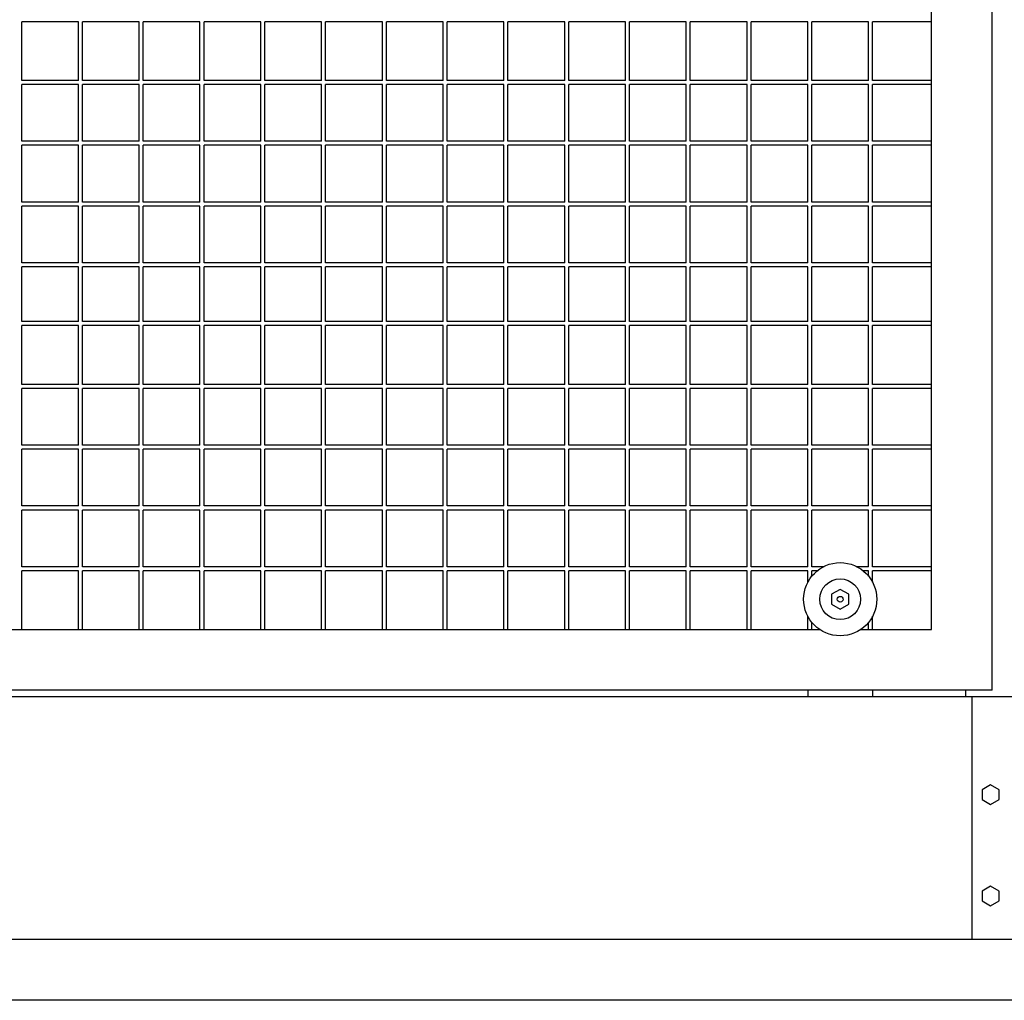
# Model space of a CAD drawing. Units: centimetres. Extents: x -5588 to -5560, y 5882.8 to 5896.3.
# Drawn here: x -5572 to -5571.5, y 5893.6 to 5894.1 of the extents above; entities that cross this region are included whole.
import ezdxf

# ---------------------------------------------------------------- set-up
doc = ezdxf.new("R2010")
doc.units = ezdxf.units.CM
doc.header["$LTSCALE"] = 8
doc.header["$MEASUREMENT"] = 0
doc.layers.add('Ansicht', color=8, linetype='CONTINUOUS')

msp = doc.modelspace()

# ---------------------------------------------------------------- linework, layer by layer
at = {"layer": 'Ansicht'}
for p, q in [((-5571.50034, 5893.7318), (-5571.50034, 5895.4128)), ((-5571.53034, 5893.7618), (-5571.53034, 5895.3828)), ((-5571.95134, 5894.0618), (-5571.97934, 5894.0618)), ((-5571.97934, 5894.0328), (-5571.97934, 5894.0618)), ((-5571.95134, 5894.0328), (-5571.95134, 5894.0618)), ((-5571.92134, 5894.0618), (-5571.94934, 5894.0618)), ((-5571.94934, 5894.0328), (-5571.94934, 5894.0618)), ((-5571.92134, 5894.0328), (-5571.92134, 5894.0618)), ((-5571.89134, 5894.0618), (-5571.91934, 5894.0618)), ((-5571.91934, 5894.0328), (-5571.91934, 5894.0618)), ((-5571.89134, 5894.0328), (-5571.89134, 5894.0618)), ((-5571.86134, 5894.0618), (-5571.88934, 5894.0618)), ((-5571.88934, 5894.0328), (-5571.88934, 5894.0618)), ((-5571.86134, 5894.0328), (-5571.86134, 5894.0618)), ((-5571.83134, 5894.0618), (-5571.85934, 5894.0618)), ((-5571.85934, 5894.0328), (-5571.85934, 5894.0618)), ((-5571.83134, 5894.0328), (-5571.83134, 5894.0618)), ((-5571.80134, 5894.0618), (-5571.82934, 5894.0618)), ((-5571.82934, 5894.0328), (-5571.82934, 5894.0618)), ((-5571.80134, 5894.0328), (-5571.80134, 5894.0618)), ((-5571.77134, 5894.0618), (-5571.79934, 5894.0618)), ((-5571.79934, 5894.0328), (-5571.79934, 5894.0618)), ((-5571.77134, 5894.0328), (-5571.77134, 5894.0618)), ((-5571.74134, 5894.0618), (-5571.76934, 5894.0618)), ((-5571.76934, 5894.0328), (-5571.76934, 5894.0618)), ((-5571.74134, 5894.0328), (-5571.74134, 5894.0618)), ((-5571.71134, 5894.0618), (-5571.73934, 5894.0618)), ((-5571.73934, 5894.0328), (-5571.73934, 5894.0618)), ((-5571.71134, 5894.0328), (-5571.71134, 5894.0618)), ((-5571.68134, 5894.0618), (-5571.70934, 5894.0618)), ((-5571.70934, 5894.0328), (-5571.70934, 5894.0618)), ((-5571.68134, 5894.0328), (-5571.68134, 5894.0618)), ((-5571.65134, 5894.0618), (-5571.67934, 5894.0618)), ((-5571.67934, 5894.0328), (-5571.67934, 5894.0618)), ((-5571.65134, 5894.0328), (-5571.65134, 5894.0618)), ((-5571.62134, 5894.0618), (-5571.64934, 5894.0618)), ((-5571.64934, 5894.0328), (-5571.64934, 5894.0618)), ((-5571.62134, 5894.0328), (-5571.62134, 5894.0618)), ((-5571.59134, 5894.0618), (-5571.61934, 5894.0618)), ((-5571.61934, 5894.0328), (-5571.61934, 5894.0618)), ((-5571.59134, 5894.0328), (-5571.59134, 5894.0618)), ((-5571.56134, 5894.0618), (-5571.58934, 5894.0618)), ((-5571.58934, 5894.0328), (-5571.58934, 5894.0618)), ((-5571.56134, 5894.0328), (-5571.56134, 5894.0618)), ((-5571.53034, 5894.0618), (-5571.55934, 5894.0618)), ((-5571.55934, 5894.0328), (-5571.55934, 5894.0618)), ((-5571.95134, 5894.0328), (-5571.97934, 5894.0328)), ((-5571.95134, 5894.0308), (-5571.97934, 5894.0308)), ((-5571.97934, 5894.0028), (-5571.97934, 5894.0308)), ((-5571.95134, 5894.0028), (-5571.95134, 5894.0308)), ((-5571.92134, 5894.0328), (-5571.94934, 5894.0328)), ((-5571.92134, 5894.0308), (-5571.94934, 5894.0308)), ((-5571.94934, 5894.0028), (-5571.94934, 5894.0308)), ((-5571.92134, 5894.0028), (-5571.92134, 5894.0308)), ((-5571.89134, 5894.0328), (-5571.91934, 5894.0328)), ((-5571.89134, 5894.0308), (-5571.91934, 5894.0308)), ((-5571.91934, 5894.0028), (-5571.91934, 5894.0308)), ((-5571.89134, 5894.0028), (-5571.89134, 5894.0308)), ((-5571.86134, 5894.0328), (-5571.88934, 5894.0328)), ((-5571.86134, 5894.0308), (-5571.88934, 5894.0308)), ((-5571.88934, 5894.0028), (-5571.88934, 5894.0308)), ((-5571.86134, 5894.0028), (-5571.86134, 5894.0308)), ((-5571.83134, 5894.0328), (-5571.85934, 5894.0328)), ((-5571.83134, 5894.0308), (-5571.85934, 5894.0308)), ((-5571.85934, 5894.0028), (-5571.85934, 5894.0308)), ((-5571.83134, 5894.0028), (-5571.83134, 5894.0308)), ((-5571.80134, 5894.0328), (-5571.82934, 5894.0328)), ((-5571.80134, 5894.0308), (-5571.82934, 5894.0308)), ((-5571.82934, 5894.0028), (-5571.82934, 5894.0308)), ((-5571.80134, 5894.0028), (-5571.80134, 5894.0308)), ((-5571.77134, 5894.0328), (-5571.79934, 5894.0328)), ((-5571.77134, 5894.0308), (-5571.79934, 5894.0308)), ((-5571.79934, 5894.0028), (-5571.79934, 5894.0308)), ((-5571.77134, 5894.0028), (-5571.77134, 5894.0308)), ((-5571.74134, 5894.0328), (-5571.76934, 5894.0328)), ((-5571.74134, 5894.0308), (-5571.76934, 5894.0308)), ((-5571.76934, 5894.0028), (-5571.76934, 5894.0308)), ((-5571.74134, 5894.0028), (-5571.74134, 5894.0308)), ((-5571.71134, 5894.0328), (-5571.73934, 5894.0328)), ((-5571.71134, 5894.0308), (-5571.73934, 5894.0308)), ((-5571.73934, 5894.0028), (-5571.73934, 5894.0308)), ((-5571.71134, 5894.0028), (-5571.71134, 5894.0308)), ((-5571.68134, 5894.0328), (-5571.70934, 5894.0328)), ((-5571.68134, 5894.0308), (-5571.70934, 5894.0308)), ((-5571.70934, 5894.0028), (-5571.70934, 5894.0308)), ((-5571.68134, 5894.0028), (-5571.68134, 5894.0308)), ((-5571.65134, 5894.0328), (-5571.67934, 5894.0328)), ((-5571.65134, 5894.0308), (-5571.67934, 5894.0308)), ((-5571.67934, 5894.0028), (-5571.67934, 5894.0308)), ((-5571.65134, 5894.0028), (-5571.65134, 5894.0308)), ((-5571.62134, 5894.0328), (-5571.64934, 5894.0328)), ((-5571.62134, 5894.0308), (-5571.64934, 5894.0308)), ((-5571.64934, 5894.0028), (-5571.64934, 5894.0308)), ((-5571.62134, 5894.0028), (-5571.62134, 5894.0308)), ((-5571.59134, 5894.0328), (-5571.61934, 5894.0328)), ((-5571.59134, 5894.0308), (-5571.61934, 5894.0308)), ((-5571.61934, 5894.0028), (-5571.61934, 5894.0308)), ((-5571.59134, 5894.0028), (-5571.59134, 5894.0308)), ((-5571.56134, 5894.0328), (-5571.58934, 5894.0328)), ((-5571.56134, 5894.0308), (-5571.58934, 5894.0308)), ((-5571.58934, 5894.0028), (-5571.58934, 5894.0308)), ((-5571.56134, 5894.0028), (-5571.56134, 5894.0308)), ((-5571.53034, 5894.0328), (-5571.55934, 5894.0328)), ((-5571.53034, 5894.0308), (-5571.55934, 5894.0308)), ((-5571.55934, 5894.0028), (-5571.55934, 5894.0308)), ((-5571.95134, 5894.0028), (-5571.97934, 5894.0028)), ((-5571.92134, 5894.0028), (-5571.94934, 5894.0028)), ((-5571.89134, 5894.0028), (-5571.91934, 5894.0028)), ((-5571.86134, 5894.0028), (-5571.88934, 5894.0028)), ((-5571.83134, 5894.0028), (-5571.85934, 5894.0028)), ((-5571.80134, 5894.0028), (-5571.82934, 5894.0028)), ((-5571.77134, 5894.0028), (-5571.79934, 5894.0028)), ((-5571.74134, 5894.0028), (-5571.76934, 5894.0028)), ((-5571.71134, 5894.0028), (-5571.73934, 5894.0028)), ((-5571.68134, 5894.0028), (-5571.70934, 5894.0028)), ((-5571.65134, 5894.0028), (-5571.67934, 5894.0028)), ((-5571.62134, 5894.0028), (-5571.64934, 5894.0028)), ((-5571.59134, 5894.0028), (-5571.61934, 5894.0028)), ((-5571.56134, 5894.0028), (-5571.58934, 5894.0028)), ((-5571.53034, 5894.0028), (-5571.55934, 5894.0028)), ((-5571.95134, 5894.0008), (-5571.97934, 5894.0008)), ((-5571.97934, 5893.9728), (-5571.97934, 5894.0008)), ((-5571.95134, 5893.9728), (-5571.95134, 5894.0008)), ((-5571.92134, 5894.0008), (-5571.94934, 5894.0008)), ((-5571.94934, 5893.9728), (-5571.94934, 5894.0008)), ((-5571.92134, 5893.9728), (-5571.92134, 5894.0008)), ((-5571.89134, 5894.0008), (-5571.91934, 5894.0008)), ((-5571.91934, 5893.9728), (-5571.91934, 5894.0008)), ((-5571.89134, 5893.9728), (-5571.89134, 5894.0008)), ((-5571.86134, 5894.0008), (-5571.88934, 5894.0008)), ((-5571.88934, 5893.9728), (-5571.88934, 5894.0008)), ((-5571.86134, 5893.9728), (-5571.86134, 5894.0008)), ((-5571.83134, 5894.0008), (-5571.85934, 5894.0008)), ((-5571.85934, 5893.9728), (-5571.85934, 5894.0008)), ((-5571.83134, 5893.9728), (-5571.83134, 5894.0008)), ((-5571.80134, 5894.0008), (-5571.82934, 5894.0008)), ((-5571.82934, 5893.9728), (-5571.82934, 5894.0008)), ((-5571.80134, 5893.9728), (-5571.80134, 5894.0008)), ((-5571.77134, 5894.0008), (-5571.79934, 5894.0008)), ((-5571.79934, 5893.9728), (-5571.79934, 5894.0008)), ((-5571.77134, 5893.9728), (-5571.77134, 5894.0008)), ((-5571.74134, 5894.0008), (-5571.76934, 5894.0008)), ((-5571.76934, 5893.9728), (-5571.76934, 5894.0008)), ((-5571.74134, 5893.9728), (-5571.74134, 5894.0008)), ((-5571.71134, 5894.0008), (-5571.73934, 5894.0008)), ((-5571.73934, 5893.9728), (-5571.73934, 5894.0008)), ((-5571.71134, 5893.9728), (-5571.71134, 5894.0008)), ((-5571.68134, 5894.0008), (-5571.70934, 5894.0008)), ((-5571.70934, 5893.9728), (-5571.70934, 5894.0008)), ((-5571.68134, 5893.9728), (-5571.68134, 5894.0008)), ((-5571.65134, 5894.0008), (-5571.67934, 5894.0008)), ((-5571.67934, 5893.9728), (-5571.67934, 5894.0008)), ((-5571.65134, 5893.9728), (-5571.65134, 5894.0008)), ((-5571.62134, 5894.0008), (-5571.64934, 5894.0008)), ((-5571.64934, 5893.9728), (-5571.64934, 5894.0008)), ((-5571.62134, 5893.9728), (-5571.62134, 5894.0008)), ((-5571.59134, 5894.0008), (-5571.61934, 5894.0008)), ((-5571.61934, 5893.9728), (-5571.61934, 5894.0008)), ((-5571.59134, 5893.9728), (-5571.59134, 5894.0008)), ((-5571.56134, 5894.0008), (-5571.58934, 5894.0008)), ((-5571.58934, 5893.9728), (-5571.58934, 5894.0008)), ((-5571.56134, 5893.9728), (-5571.56134, 5894.0008)), ((-5571.53034, 5894.0008), (-5571.55934, 5894.0008)), ((-5571.55934, 5893.9728), (-5571.55934, 5894.0008)), ((-5571.95134, 5893.9728), (-5571.97934, 5893.9728)), ((-5571.92134, 5893.9728), (-5571.94934, 5893.9728)), ((-5571.89134, 5893.9728), (-5571.91934, 5893.9728)), ((-5571.86134, 5893.9728), (-5571.88934, 5893.9728)), ((-5571.83134, 5893.9728), (-5571.85934, 5893.9728)), ((-5571.80134, 5893.9728), (-5571.82934, 5893.9728)), ((-5571.77134, 5893.9728), (-5571.79934, 5893.9728)), ((-5571.74134, 5893.9728), (-5571.76934, 5893.9728)), ((-5571.71134, 5893.9728), (-5571.73934, 5893.9728)), ((-5571.68134, 5893.9728), (-5571.70934, 5893.9728)), ((-5571.65134, 5893.9728), (-5571.67934, 5893.9728)), ((-5571.62134, 5893.9728), (-5571.64934, 5893.9728)), ((-5571.59134, 5893.9728), (-5571.61934, 5893.9728)), ((-5571.56134, 5893.9728), (-5571.58934, 5893.9728)), ((-5571.53034, 5893.9728), (-5571.55934, 5893.9728)), ((-5571.95134, 5893.9708), (-5571.97934, 5893.9708)), ((-5571.97934, 5893.9428), (-5571.97934, 5893.9708)), ((-5571.95134, 5893.9428), (-5571.95134, 5893.9708)), ((-5571.92134, 5893.9708), (-5571.94934, 5893.9708)), ((-5571.94934, 5893.9428), (-5571.94934, 5893.9708)), ((-5571.92134, 5893.9428), (-5571.92134, 5893.9708)), ((-5571.89134, 5893.9708), (-5571.91934, 5893.9708)), ((-5571.91934, 5893.9428), (-5571.91934, 5893.9708)), ((-5571.89134, 5893.9428), (-5571.89134, 5893.9708)), ((-5571.86134, 5893.9708), (-5571.88934, 5893.9708)), ((-5571.88934, 5893.9428), (-5571.88934, 5893.9708)), ((-5571.86134, 5893.9428), (-5571.86134, 5893.9708)), ((-5571.83134, 5893.9708), (-5571.85934, 5893.9708)), ((-5571.85934, 5893.9428), (-5571.85934, 5893.9708)), ((-5571.83134, 5893.9428), (-5571.83134, 5893.9708)), ((-5571.80134, 5893.9708), (-5571.82934, 5893.9708)), ((-5571.82934, 5893.9428), (-5571.82934, 5893.9708)), ((-5571.80134, 5893.9428), (-5571.80134, 5893.9708)), ((-5571.77134, 5893.9708), (-5571.79934, 5893.9708)), ((-5571.79934, 5893.9428), (-5571.79934, 5893.9708)), ((-5571.77134, 5893.9428), (-5571.77134, 5893.9708)), ((-5571.74134, 5893.9708), (-5571.76934, 5893.9708)), ((-5571.76934, 5893.9428), (-5571.76934, 5893.9708)), ((-5571.74134, 5893.9428), (-5571.74134, 5893.9708)), ((-5571.71134, 5893.9708), (-5571.73934, 5893.9708)), ((-5571.73934, 5893.9428), (-5571.73934, 5893.9708)), ((-5571.71134, 5893.9428), (-5571.71134, 5893.9708)), ((-5571.68134, 5893.9708), (-5571.70934, 5893.9708)), ((-5571.70934, 5893.9428), (-5571.70934, 5893.9708)), ((-5571.68134, 5893.9428), (-5571.68134, 5893.9708)), ((-5571.65134, 5893.9708), (-5571.67934, 5893.9708)), ((-5571.67934, 5893.9428), (-5571.67934, 5893.9708)), ((-5571.65134, 5893.9428), (-5571.65134, 5893.9708)), ((-5571.62134, 5893.9708), (-5571.64934, 5893.9708)), ((-5571.64934, 5893.9428), (-5571.64934, 5893.9708)), ((-5571.62134, 5893.9428), (-5571.62134, 5893.9708)), ((-5571.59134, 5893.9708), (-5571.61934, 5893.9708)), ((-5571.61934, 5893.9428), (-5571.61934, 5893.9708)), ((-5571.59134, 5893.9428), (-5571.59134, 5893.9708)), ((-5571.56134, 5893.9708), (-5571.58934, 5893.9708)), ((-5571.58934, 5893.9428), (-5571.58934, 5893.9708)), ((-5571.56134, 5893.9428), (-5571.56134, 5893.9708)), ((-5571.53034, 5893.9708), (-5571.55934, 5893.9708)), ((-5571.55934, 5893.9428), (-5571.55934, 5893.9708)), ((-5571.95134, 5893.9428), (-5571.97934, 5893.9428)), ((-5571.92134, 5893.9428), (-5571.94934, 5893.9428)), ((-5571.89134, 5893.9428), (-5571.91934, 5893.9428)), ((-5571.86134, 5893.9428), (-5571.88934, 5893.9428)), ((-5571.83134, 5893.9428), (-5571.85934, 5893.9428)), ((-5571.80134, 5893.9428), (-5571.82934, 5893.9428)), ((-5571.77134, 5893.9428), (-5571.79934, 5893.9428)), ((-5571.74134, 5893.9428), (-5571.76934, 5893.9428)), ((-5571.71134, 5893.9428), (-5571.73934, 5893.9428)), ((-5571.68134, 5893.9428), (-5571.70934, 5893.9428)), ((-5571.65134, 5893.9428), (-5571.67934, 5893.9428)), ((-5571.62134, 5893.9428), (-5571.64934, 5893.9428)), ((-5571.59134, 5893.9428), (-5571.61934, 5893.9428)), ((-5571.56134, 5893.9428), (-5571.58934, 5893.9428)), ((-5571.53034, 5893.9428), (-5571.55934, 5893.9428)), ((-5571.95134, 5893.9408), (-5571.97934, 5893.9408)), ((-5571.97934, 5893.9138), (-5571.97934, 5893.9408)), ((-5571.95134, 5893.9138), (-5571.95134, 5893.9408)), ((-5571.92134, 5893.9408), (-5571.94934, 5893.9408)), ((-5571.94934, 5893.9138), (-5571.94934, 5893.9408)), ((-5571.92134, 5893.9138), (-5571.92134, 5893.9408)), ((-5571.89134, 5893.9408), (-5571.91934, 5893.9408)), ((-5571.91934, 5893.9138), (-5571.91934, 5893.9408)), ((-5571.89134, 5893.9138), (-5571.89134, 5893.9408)), ((-5571.86134, 5893.9408), (-5571.88934, 5893.9408)), ((-5571.88934, 5893.9138), (-5571.88934, 5893.9408)), ((-5571.86134, 5893.9138), (-5571.86134, 5893.9408)), ((-5571.83134, 5893.9408), (-5571.85934, 5893.9408)), ((-5571.85934, 5893.9138), (-5571.85934, 5893.9408)), ((-5571.83134, 5893.9138), (-5571.83134, 5893.9408)), ((-5571.80134, 5893.9408), (-5571.82934, 5893.9408)), ((-5571.82934, 5893.9138), (-5571.82934, 5893.9408)), ((-5571.80134, 5893.9138), (-5571.80134, 5893.9408)), ((-5571.77134, 5893.9408), (-5571.79934, 5893.9408)), ((-5571.79934, 5893.9138), (-5571.79934, 5893.9408)), ((-5571.77134, 5893.9138), (-5571.77134, 5893.9408)), ((-5571.74134, 5893.9408), (-5571.76934, 5893.9408)), ((-5571.76934, 5893.9138), (-5571.76934, 5893.9408)), ((-5571.74134, 5893.9138), (-5571.74134, 5893.9408)), ((-5571.71134, 5893.9408), (-5571.73934, 5893.9408)), ((-5571.73934, 5893.9138), (-5571.73934, 5893.9408)), ((-5571.71134, 5893.9138), (-5571.71134, 5893.9408)), ((-5571.68134, 5893.9408), (-5571.70934, 5893.9408)), ((-5571.70934, 5893.9138), (-5571.70934, 5893.9408)), ((-5571.68134, 5893.9138), (-5571.68134, 5893.9408)), ((-5571.65134, 5893.9408), (-5571.67934, 5893.9408)), ((-5571.67934, 5893.9138), (-5571.67934, 5893.9408)), ((-5571.65134, 5893.9138), (-5571.65134, 5893.9408)), ((-5571.62134, 5893.9408), (-5571.64934, 5893.9408)), ((-5571.64934, 5893.9138), (-5571.64934, 5893.9408)), ((-5571.62134, 5893.9138), (-5571.62134, 5893.9408)), ((-5571.59134, 5893.9408), (-5571.61934, 5893.9408)), ((-5571.61934, 5893.9138), (-5571.61934, 5893.9408)), ((-5571.59134, 5893.9138), (-5571.59134, 5893.9408)), ((-5571.56134, 5893.9408), (-5571.58934, 5893.9408)), ((-5571.58934, 5893.9138), (-5571.58934, 5893.9408)), ((-5571.56134, 5893.9138), (-5571.56134, 5893.9408)), ((-5571.53034, 5893.9408), (-5571.55934, 5893.9408)), ((-5571.55934, 5893.9138), (-5571.55934, 5893.9408)), ((-5571.95134, 5893.9138), (-5571.97934, 5893.9138)), ((-5571.92134, 5893.9138), (-5571.94934, 5893.9138)), ((-5571.89134, 5893.9138), (-5571.91934, 5893.9138)), ((-5571.86134, 5893.9138), (-5571.88934, 5893.9138)), ((-5571.83134, 5893.9138), (-5571.85934, 5893.9138)), ((-5571.80134, 5893.9138), (-5571.82934, 5893.9138)), ((-5571.77134, 5893.9138), (-5571.79934, 5893.9138)), ((-5571.74134, 5893.9138), (-5571.76934, 5893.9138)), ((-5571.71134, 5893.9138), (-5571.73934, 5893.9138)), ((-5571.68134, 5893.9138), (-5571.70934, 5893.9138)), ((-5571.65134, 5893.9138), (-5571.67934, 5893.9138)), ((-5571.62134, 5893.9138), (-5571.64934, 5893.9138)), ((-5571.59134, 5893.9138), (-5571.61934, 5893.9138)), ((-5571.56134, 5893.9138), (-5571.58934, 5893.9138)), ((-5571.53034, 5893.9138), (-5571.55934, 5893.9138)), ((-5571.95134, 5893.9118), (-5571.97934, 5893.9118)), ((-5571.97934, 5893.8828), (-5571.97934, 5893.9118)), ((-5571.95134, 5893.8828), (-5571.95134, 5893.9118)), ((-5571.92134, 5893.9118), (-5571.94934, 5893.9118)), ((-5571.94934, 5893.8828), (-5571.94934, 5893.9118)), ((-5571.92134, 5893.8828), (-5571.92134, 5893.9118)), ((-5571.89134, 5893.9118), (-5571.91934, 5893.9118)), ((-5571.91934, 5893.8828), (-5571.91934, 5893.9118)), ((-5571.89134, 5893.8828), (-5571.89134, 5893.9118)), ((-5571.86134, 5893.9118), (-5571.88934, 5893.9118)), ((-5571.88934, 5893.8828), (-5571.88934, 5893.9118)), ((-5571.86134, 5893.8828), (-5571.86134, 5893.9118)), ((-5571.83134, 5893.9118), (-5571.85934, 5893.9118)), ((-5571.85934, 5893.8828), (-5571.85934, 5893.9118)), ((-5571.83134, 5893.8828), (-5571.83134, 5893.9118)), ((-5571.80134, 5893.9118), (-5571.82934, 5893.9118)), ((-5571.82934, 5893.8828), (-5571.82934, 5893.9118)), ((-5571.80134, 5893.8828), (-5571.80134, 5893.9118)), ((-5571.77134, 5893.9118), (-5571.79934, 5893.9118)), ((-5571.79934, 5893.8828), (-5571.79934, 5893.9118)), ((-5571.77134, 5893.8828), (-5571.77134, 5893.9118)), ((-5571.74134, 5893.9118), (-5571.76934, 5893.9118)), ((-5571.76934, 5893.8828), (-5571.76934, 5893.9118)), ((-5571.74134, 5893.8828), (-5571.74134, 5893.9118)), ((-5571.71134, 5893.9118), (-5571.73934, 5893.9118)), ((-5571.73934, 5893.8828), (-5571.73934, 5893.9118)), ((-5571.71134, 5893.8828), (-5571.71134, 5893.9118)), ((-5571.68134, 5893.9118), (-5571.70934, 5893.9118)), ((-5571.70934, 5893.8828), (-5571.70934, 5893.9118)), ((-5571.68134, 5893.8828), (-5571.68134, 5893.9118)), ((-5571.65134, 5893.9118), (-5571.67934, 5893.9118)), ((-5571.67934, 5893.8828), (-5571.67934, 5893.9118)), ((-5571.65134, 5893.8828), (-5571.65134, 5893.9118)), ((-5571.62134, 5893.9118), (-5571.64934, 5893.9118)), ((-5571.64934, 5893.8828), (-5571.64934, 5893.9118)), ((-5571.62134, 5893.8828), (-5571.62134, 5893.9118)), ((-5571.59134, 5893.9118), (-5571.61934, 5893.9118)), ((-5571.61934, 5893.8828), (-5571.61934, 5893.9118)), ((-5571.59134, 5893.8828), (-5571.59134, 5893.9118)), ((-5571.56134, 5893.9118), (-5571.58934, 5893.9118)), ((-5571.58934, 5893.8828), (-5571.58934, 5893.9118)), ((-5571.56134, 5893.8828), (-5571.56134, 5893.9118)), ((-5571.53034, 5893.9118), (-5571.55934, 5893.9118)), ((-5571.55934, 5893.8828), (-5571.55934, 5893.9118)), ((-5571.95134, 5893.8828), (-5571.97934, 5893.8828)), ((-5571.95134, 5893.8808), (-5571.97934, 5893.8808)), ((-5571.97934, 5893.8528), (-5571.97934, 5893.8808)), ((-5571.95134, 5893.8528), (-5571.95134, 5893.8808)), ((-5571.92134, 5893.8828), (-5571.94934, 5893.8828)), ((-5571.92134, 5893.8808), (-5571.94934, 5893.8808)), ((-5571.94934, 5893.8528), (-5571.94934, 5893.8808)), ((-5571.92134, 5893.8528), (-5571.92134, 5893.8808)), ((-5571.89134, 5893.8828), (-5571.91934, 5893.8828)), ((-5571.89134, 5893.8808), (-5571.91934, 5893.8808)), ((-5571.91934, 5893.8528), (-5571.91934, 5893.8808)), ((-5571.89134, 5893.8528), (-5571.89134, 5893.8808)), ((-5571.86134, 5893.8828), (-5571.88934, 5893.8828)), ((-5571.86134, 5893.8808), (-5571.88934, 5893.8808)), ((-5571.88934, 5893.8528), (-5571.88934, 5893.8808)), ((-5571.86134, 5893.8528), (-5571.86134, 5893.8808)), ((-5571.83134, 5893.8828), (-5571.85934, 5893.8828)), ((-5571.83134, 5893.8808), (-5571.85934, 5893.8808)), ((-5571.85934, 5893.8528), (-5571.85934, 5893.8808)), ((-5571.83134, 5893.8528), (-5571.83134, 5893.8808)), ((-5571.80134, 5893.8828), (-5571.82934, 5893.8828)), ((-5571.80134, 5893.8808), (-5571.82934, 5893.8808)), ((-5571.82934, 5893.8528), (-5571.82934, 5893.8808)), ((-5571.80134, 5893.8528), (-5571.80134, 5893.8808)), ((-5571.77134, 5893.8828), (-5571.79934, 5893.8828)), ((-5571.77134, 5893.8808), (-5571.79934, 5893.8808)), ((-5571.79934, 5893.8528), (-5571.79934, 5893.8808)), ((-5571.77134, 5893.8528), (-5571.77134, 5893.8808)), ((-5571.74134, 5893.8828), (-5571.76934, 5893.8828)), ((-5571.74134, 5893.8808), (-5571.76934, 5893.8808)), ((-5571.76934, 5893.8528), (-5571.76934, 5893.8808)), ((-5571.74134, 5893.8528), (-5571.74134, 5893.8808)), ((-5571.71134, 5893.8828), (-5571.73934, 5893.8828)), ((-5571.71134, 5893.8808), (-5571.73934, 5893.8808)), ((-5571.73934, 5893.8528), (-5571.73934, 5893.8808)), ((-5571.71134, 5893.8528), (-5571.71134, 5893.8808)), ((-5571.68134, 5893.8828), (-5571.70934, 5893.8828)), ((-5571.68134, 5893.8808), (-5571.70934, 5893.8808)), ((-5571.70934, 5893.8528), (-5571.70934, 5893.8808)), ((-5571.68134, 5893.8528), (-5571.68134, 5893.8808)), ((-5571.65134, 5893.8828), (-5571.67934, 5893.8828)), ((-5571.65134, 5893.8808), (-5571.67934, 5893.8808)), ((-5571.67934, 5893.8528), (-5571.67934, 5893.8808)), ((-5571.65134, 5893.8528), (-5571.65134, 5893.8808)), ((-5571.62134, 5893.8828), (-5571.64934, 5893.8828)), ((-5571.62134, 5893.8808), (-5571.64934, 5893.8808)), ((-5571.64934, 5893.8528), (-5571.64934, 5893.8808)), ((-5571.62134, 5893.8528), (-5571.62134, 5893.8808)), ((-5571.59134, 5893.8828), (-5571.61934, 5893.8828)), ((-5571.59134, 5893.8808), (-5571.61934, 5893.8808)), ((-5571.61934, 5893.8528), (-5571.61934, 5893.8808)), ((-5571.59134, 5893.8528), (-5571.59134, 5893.8808)), ((-5571.56134, 5893.8828), (-5571.58934, 5893.8828)), ((-5571.56134, 5893.8808), (-5571.58934, 5893.8808)), ((-5571.58934, 5893.8528), (-5571.58934, 5893.8808)), ((-5571.56134, 5893.8528), (-5571.56134, 5893.8808)), ((-5571.53034, 5893.8828), (-5571.55934, 5893.8828)), ((-5571.53034, 5893.8808), (-5571.55934, 5893.8808)), ((-5571.55934, 5893.8528), (-5571.55934, 5893.8808)), ((-5571.95134, 5893.8528), (-5571.97934, 5893.8528)), ((-5571.95134, 5893.8508), (-5571.97934, 5893.8508)), ((-5571.97934, 5893.8228), (-5571.97934, 5893.8508)), ((-5571.95134, 5893.8228), (-5571.95134, 5893.8508)), ((-5571.92134, 5893.8528), (-5571.94934, 5893.8528)), ((-5571.92134, 5893.8508), (-5571.94934, 5893.8508)), ((-5571.94934, 5893.8228), (-5571.94934, 5893.8508)), ((-5571.92134, 5893.8228), (-5571.92134, 5893.8508)), ((-5571.89134, 5893.8528), (-5571.91934, 5893.8528)), ((-5571.89134, 5893.8508), (-5571.91934, 5893.8508)), ((-5571.91934, 5893.8228), (-5571.91934, 5893.8508)), ((-5571.89134, 5893.8228), (-5571.89134, 5893.8508)), ((-5571.86134, 5893.8528), (-5571.88934, 5893.8528)), ((-5571.86134, 5893.8508), (-5571.88934, 5893.8508)), ((-5571.88934, 5893.8228), (-5571.88934, 5893.8508)), ((-5571.86134, 5893.8228), (-5571.86134, 5893.8508)), ((-5571.83134, 5893.8528), (-5571.85934, 5893.8528)), ((-5571.83134, 5893.8508), (-5571.85934, 5893.8508)), ((-5571.85934, 5893.8228), (-5571.85934, 5893.8508)), ((-5571.83134, 5893.8228), (-5571.83134, 5893.8508)), ((-5571.80134, 5893.8528), (-5571.82934, 5893.8528)), ((-5571.80134, 5893.8508), (-5571.82934, 5893.8508)), ((-5571.82934, 5893.8228), (-5571.82934, 5893.8508)), ((-5571.80134, 5893.8228), (-5571.80134, 5893.8508)), ((-5571.77134, 5893.8528), (-5571.79934, 5893.8528)), ((-5571.77134, 5893.8508), (-5571.79934, 5893.8508)), ((-5571.79934, 5893.8228), (-5571.79934, 5893.8508)), ((-5571.77134, 5893.8228), (-5571.77134, 5893.8508)), ((-5571.74134, 5893.8528), (-5571.76934, 5893.8528)), ((-5571.74134, 5893.8508), (-5571.76934, 5893.8508)), ((-5571.76934, 5893.8228), (-5571.76934, 5893.8508)), ((-5571.74134, 5893.8228), (-5571.74134, 5893.8508)), ((-5571.71134, 5893.8528), (-5571.73934, 5893.8528)), ((-5571.71134, 5893.8508), (-5571.73934, 5893.8508)), ((-5571.73934, 5893.8228), (-5571.73934, 5893.8508)), ((-5571.71134, 5893.8228), (-5571.71134, 5893.8508)), ((-5571.68134, 5893.8528), (-5571.70934, 5893.8528)), ((-5571.68134, 5893.8508), (-5571.70934, 5893.8508)), ((-5571.70934, 5893.8228), (-5571.70934, 5893.8508)), ((-5571.68134, 5893.8228), (-5571.68134, 5893.8508)), ((-5571.65134, 5893.8528), (-5571.67934, 5893.8528)), ((-5571.65134, 5893.8508), (-5571.67934, 5893.8508)), ((-5571.67934, 5893.8228), (-5571.67934, 5893.8508)), ((-5571.65134, 5893.8228), (-5571.65134, 5893.8508)), ((-5571.62134, 5893.8528), (-5571.64934, 5893.8528)), ((-5571.62134, 5893.8508), (-5571.64934, 5893.8508)), ((-5571.64934, 5893.8228), (-5571.64934, 5893.8508)), ((-5571.62134, 5893.8228), (-5571.62134, 5893.8508)), ((-5571.59134, 5893.8528), (-5571.61934, 5893.8528)), ((-5571.59134, 5893.8508), (-5571.61934, 5893.8508)), ((-5571.61934, 5893.8228), (-5571.61934, 5893.8508)), ((-5571.59134, 5893.8228), (-5571.59134, 5893.8508)), ((-5571.56134, 5893.8528), (-5571.58934, 5893.8528)), ((-5571.56134, 5893.8508), (-5571.58934, 5893.8508)), ((-5571.58934, 5893.8228), (-5571.58934, 5893.8508)), ((-5571.56134, 5893.8228), (-5571.56134, 5893.8508)), ((-5571.53034, 5893.8528), (-5571.55934, 5893.8528)), ((-5571.53034, 5893.8508), (-5571.55934, 5893.8508)), ((-5571.55934, 5893.8228), (-5571.55934, 5893.8508)), ((-5571.95134, 5893.8228), (-5571.97934, 5893.8228)), ((-5571.92134, 5893.8228), (-5571.94934, 5893.8228)), ((-5571.89134, 5893.8228), (-5571.91934, 5893.8228)), ((-5571.86134, 5893.8228), (-5571.88934, 5893.8228)), ((-5571.83134, 5893.8228), (-5571.85934, 5893.8228)), ((-5571.80134, 5893.8228), (-5571.82934, 5893.8228)), ((-5571.77134, 5893.8228), (-5571.79934, 5893.8228)), ((-5571.74134, 5893.8228), (-5571.76934, 5893.8228)), ((-5571.71134, 5893.8228), (-5571.73934, 5893.8228)), ((-5571.68134, 5893.8228), (-5571.70934, 5893.8228)), ((-5571.65134, 5893.8228), (-5571.67934, 5893.8228)), ((-5571.62134, 5893.8228), (-5571.64934, 5893.8228)), ((-5571.59134, 5893.8228), (-5571.61934, 5893.8228)), ((-5571.56134, 5893.8228), (-5571.58934, 5893.8228)), ((-5571.53034, 5893.8228), (-5571.55934, 5893.8228)), ((-5571.95134, 5893.8208), (-5571.97934, 5893.8208)), ((-5571.97934, 5893.7928), (-5571.97934, 5893.8208)), ((-5571.95134, 5893.7928), (-5571.95134, 5893.8208)), ((-5571.92134, 5893.8208), (-5571.94934, 5893.8208)), ((-5571.94934, 5893.7928), (-5571.94934, 5893.8208)), ((-5571.92134, 5893.7928), (-5571.92134, 5893.8208)), ((-5571.89134, 5893.8208), (-5571.91934, 5893.8208)), ((-5571.91934, 5893.7928), (-5571.91934, 5893.8208)), ((-5571.89134, 5893.7928), (-5571.89134, 5893.8208)), ((-5571.86134, 5893.8208), (-5571.88934, 5893.8208)), ((-5571.88934, 5893.7928), (-5571.88934, 5893.8208)), ((-5571.86134, 5893.7928), (-5571.86134, 5893.8208)), ((-5571.83134, 5893.8208), (-5571.85934, 5893.8208)), ((-5571.85934, 5893.7928), (-5571.85934, 5893.8208)), ((-5571.83134, 5893.7928), (-5571.83134, 5893.8208)), ((-5571.80134, 5893.8208), (-5571.82934, 5893.8208)), ((-5571.82934, 5893.7928), (-5571.82934, 5893.8208)), ((-5571.80134, 5893.7928), (-5571.80134, 5893.8208)), ((-5571.77134, 5893.8208), (-5571.79934, 5893.8208)), ((-5571.79934, 5893.7928), (-5571.79934, 5893.8208)), ((-5571.77134, 5893.7928), (-5571.77134, 5893.8208)), ((-5571.74134, 5893.8208), (-5571.76934, 5893.8208)), ((-5571.76934, 5893.7928), (-5571.76934, 5893.8208)), ((-5571.74134, 5893.7928), (-5571.74134, 5893.8208)), ((-5571.71134, 5893.8208), (-5571.73934, 5893.8208)), ((-5571.73934, 5893.7928), (-5571.73934, 5893.8208)), ((-5571.71134, 5893.7928), (-5571.71134, 5893.8208)), ((-5571.68134, 5893.8208), (-5571.70934, 5893.8208)), ((-5571.70934, 5893.7928), (-5571.70934, 5893.8208)), ((-5571.68134, 5893.7928), (-5571.68134, 5893.8208)), ((-5571.65134, 5893.8208), (-5571.67934, 5893.8208)), ((-5571.67934, 5893.7928), (-5571.67934, 5893.8208)), ((-5571.65134, 5893.7928), (-5571.65134, 5893.8208)), ((-5571.62134, 5893.8208), (-5571.64934, 5893.8208)), ((-5571.64934, 5893.7928), (-5571.64934, 5893.8208)), ((-5571.62134, 5893.7928), (-5571.62134, 5893.8208)), ((-5571.59134, 5893.8208), (-5571.61934, 5893.8208)), ((-5571.61934, 5893.7928), (-5571.61934, 5893.8208)), ((-5571.59134, 5893.7928), (-5571.59134, 5893.8208)), ((-5571.56134, 5893.8208), (-5571.58934, 5893.8208)), ((-5571.58934, 5893.7928), (-5571.58934, 5893.8208)), ((-5571.56134, 5893.7928), (-5571.56134, 5893.8208)), ((-5571.53034, 5893.8208), (-5571.55934, 5893.8208)), ((-5571.55934, 5893.7928), (-5571.55934, 5893.8208)), ((-5571.95134, 5893.7928), (-5571.97934, 5893.7928)), ((-5571.92134, 5893.7928), (-5571.94934, 5893.7928)), ((-5571.89134, 5893.7928), (-5571.91934, 5893.7928)), ((-5571.86134, 5893.7928), (-5571.88934, 5893.7928)), ((-5571.83134, 5893.7928), (-5571.85934, 5893.7928)), ((-5571.80134, 5893.7928), (-5571.82934, 5893.7928)), ((-5571.77134, 5893.7928), (-5571.79934, 5893.7928)), ((-5571.74134, 5893.7928), (-5571.76934, 5893.7928)), ((-5571.71134, 5893.7928), (-5571.73934, 5893.7928)), ((-5571.68134, 5893.7928), (-5571.70934, 5893.7928)), ((-5571.65134, 5893.7928), (-5571.67934, 5893.7928)), ((-5571.62134, 5893.7928), (-5571.64934, 5893.7928)), ((-5571.59134, 5893.7928), (-5571.61934, 5893.7928)), ((-5571.5836, 5893.7928), (-5571.58934, 5893.7928)), ((-5571.56134, 5893.7928), (-5571.56708, 5893.7928)), ((-5571.53034, 5893.7928), (-5571.55934, 5893.7928)), ((-5571.97934, 5893.7618), (-5571.97934, 5893.7908)), ((-5571.95134, 5893.7908), (-5571.97934, 5893.7908)), ((-5571.95134, 5893.7618), (-5571.95134, 5893.7908)), ((-5571.94934, 5893.7618), (-5571.94934, 5893.7908)), ((-5571.92134, 5893.7908), (-5571.94934, 5893.7908)), ((-5571.92134, 5893.7618), (-5571.92134, 5893.7908)), ((-5571.91934, 5893.7618), (-5571.91934, 5893.7908)), ((-5571.89134, 5893.7908), (-5571.91934, 5893.7908)), ((-5571.89134, 5893.7618), (-5571.89134, 5893.7908)), ((-5571.88934, 5893.7618), (-5571.88934, 5893.7908)), ((-5571.86134, 5893.7908), (-5571.88934, 5893.7908)), ((-5571.86134, 5893.7618), (-5571.86134, 5893.7908)), ((-5571.85934, 5893.7618), (-5571.85934, 5893.7908)), ((-5571.83134, 5893.7908), (-5571.85934, 5893.7908)), ((-5571.83134, 5893.7618), (-5571.83134, 5893.7908)), ((-5571.82934, 5893.7618), (-5571.82934, 5893.7908)), ((-5571.80134, 5893.7908), (-5571.82934, 5893.7908)), ((-5571.80134, 5893.7618), (-5571.80134, 5893.7908)), ((-5571.79934, 5893.7618), (-5571.79934, 5893.7908)), ((-5571.77134, 5893.7908), (-5571.79934, 5893.7908)), ((-5571.77134, 5893.7618), (-5571.77134, 5893.7908)), ((-5571.76934, 5893.7618), (-5571.76934, 5893.7908)), ((-5571.74134, 5893.7908), (-5571.76934, 5893.7908)), ((-5571.74134, 5893.7618), (-5571.74134, 5893.7908)), ((-5571.73934, 5893.7618), (-5571.73934, 5893.7908)), ((-5571.71134, 5893.7908), (-5571.73934, 5893.7908)), ((-5571.71134, 5893.7618), (-5571.71134, 5893.7908)), ((-5571.70934, 5893.7618), (-5571.70934, 5893.7908)), ((-5571.68134, 5893.7908), (-5571.70934, 5893.7908)), ((-5571.68134, 5893.7618), (-5571.68134, 5893.7908)), ((-5571.67934, 5893.7618), (-5571.67934, 5893.7908)), ((-5571.65134, 5893.7908), (-5571.67934, 5893.7908)), ((-5571.65134, 5893.7618), (-5571.65134, 5893.7908)), ((-5571.64934, 5893.7618), (-5571.64934, 5893.7908)), ((-5571.62134, 5893.7908), (-5571.64934, 5893.7908)), ((-5571.62134, 5893.7618), (-5571.62134, 5893.7908)), ((-5571.61934, 5893.7618), (-5571.61934, 5893.7908)), ((-5571.59134, 5893.7908), (-5571.61934, 5893.7908)), ((-5571.59134, 5893.78511), (-5571.59134, 5893.7908)), ((-5571.58934, 5893.78815), (-5571.58934, 5893.7908)), ((-5571.58667, 5893.7908), (-5571.58934, 5893.7908)), ((-5571.56134, 5893.7908), (-5571.564, 5893.7908)), ((-5571.56134, 5893.78815), (-5571.56134, 5893.7908)), ((-5571.55934, 5893.78511), (-5571.55934, 5893.7908)), ((-5571.53034, 5893.7908), (-5571.55934, 5893.7908)), ((-5571.59134, 5893.7618), (-5571.59134, 5893.76838)), ((-5571.55934, 5893.7618), (-5571.55934, 5893.76838)), ((-5571.58934, 5893.7618), (-5571.58934, 5893.76535)), ((-5571.56134, 5893.7618), (-5571.56134, 5893.76535)), ((-5572.49034, 5893.7618), (-5571.58547, 5893.7618)), ((-5571.5652, 5893.7618), (-5571.53034, 5893.7618)), ((-5571.50034, 5893.7318), (-5572.49034, 5893.7318)), ((-5571.59134, 5893.7318), (-5571.59134, 5893.7288)), ((-5571.55934, 5893.7318), (-5571.55934, 5893.7288)), ((-5572.49034, 5893.7288), (-5571.50034, 5893.7288))]:
    msp.add_line(p, q, dxfattribs=at)
at = {"layer": 'Ansicht', "ltscale": 0.005}
for p, q in [((-5571.51328, 5893.7288), (-5571.51328, 5893.7318)), ((-5581.46728, 5893.7288), (-5565.46728, 5893.7288)), ((-5579.46728, 5893.7288), (-5565.46728, 5893.7288)), ((-5571.51034, 5893.7288), (-5571.51034, 5893.6088)), ((-5565.46728, 5893.6088), (-5581.46728, 5893.6088)), ((-5565.46728, 5893.5788), (-5581.46728, 5893.5788))]:
    msp.add_line(p, q, dxfattribs=at)
at = {"layer": 'Ansicht'}
for points in [[(-5571.57534, 5893.78164), (-5571.57957, 5893.77919), (-5571.57957, 5893.7743), (-5571.57534, 5893.77186), (-5571.5711, 5893.7743), (-5571.5711, 5893.77919)], [(-5571.50109, 5893.68518), (-5571.50532, 5893.68274), (-5571.50532, 5893.67785), (-5571.50109, 5893.6754), (-5571.49685, 5893.67785), (-5571.49685, 5893.68274)], [(-5571.50109, 5893.63518), (-5571.50532, 5893.63274), (-5571.50532, 5893.62785), (-5571.50109, 5893.6254), (-5571.49685, 5893.62785), (-5571.49685, 5893.63274)]]:
    msp.add_lwpolyline(points, close=True, dxfattribs=at)
for radius in [0.01806, 0.01006, 0.00144]:
    msp.add_circle((-5571.57534, 5893.77675), radius, dxfattribs=at)

doc.saveas('drawing.dxf')
